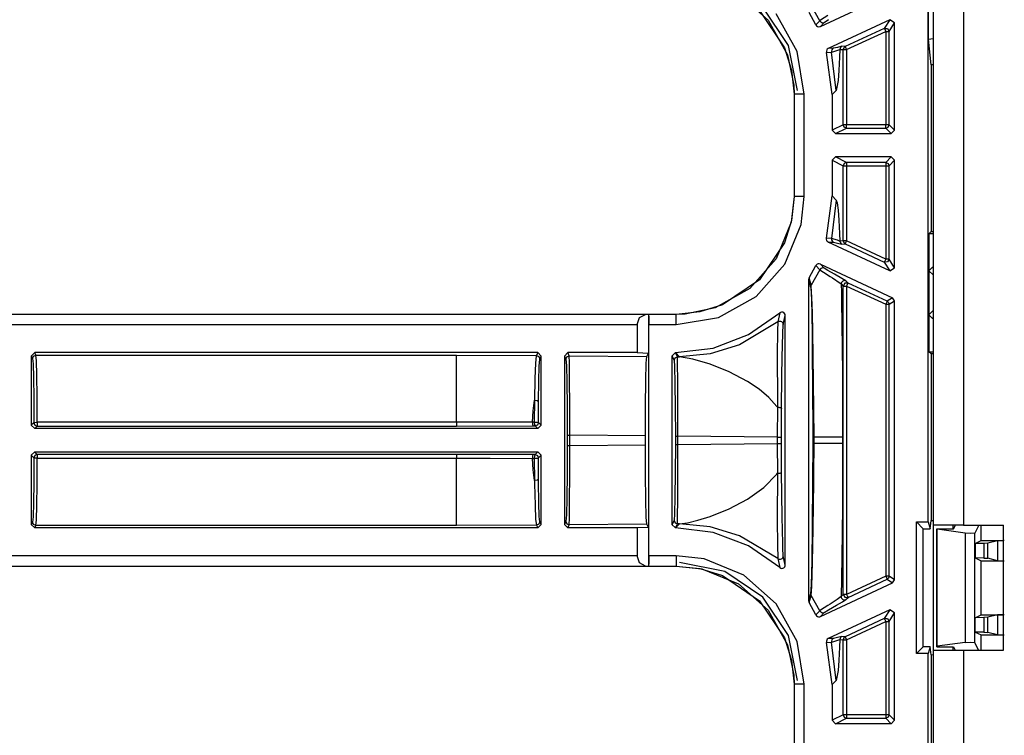
# Model space of a CAD drawing. Extents: x 11 to 64, y 11 to 125.
# Drawn here: x 54 to 57, y 63 to 65 of the extents above; entities that cross this region are included whole.
import ezdxf

# ---------------------------------------------------------------- set-up
doc = ezdxf.new("R2010")
doc.units = 0
doc.header["$MEASUREMENT"] = 0
doc.layers.add('PACKAGE1', color=7, linetype='CONTINUOUS')

msp = doc.modelspace()

# ---------------------------------------------------------------- linework, layer by layer
at = {"layer": 'PACKAGE1', "color": 95, "linetype": 'CONTINUOUS'}
for p, q in [((56.7778, 71.7939), (56.7778, 63.4139)), ((56.2593, 64.8371), (56.1835, 64.9505)), ((56.6878, 64.8541), (56.6878, 63.4139)), ((56.2861, 64.7033), (56.2593, 64.8371)), ((56.7142, 63.4139), (56.6878, 63.4139)), ((56.6878, 63.4139), (56.6878, 63.0439)), ((56.7778, 63.4139), (56.7142, 63.4139)), ((56.7478, 63.4032), (56.7478, 63.4139)), ((56.7778, 63.4139), (56.897, 63.4139)), ((56.897, 63.0439), (56.897, 63.4139)), ((56.0701, 63.2764), (55.9363, 63.3031)), ((56.1835, 63.2005), (56.0701, 63.2764)), ((56.2593, 63.0871), (56.1835, 63.2005)), ((56.2861, 62.9533), (56.2593, 63.0871)), ((56.6878, 63.0439), (56.6878, 61.6027)), ((56.6878, 63.0439), (56.7142, 63.0439)), ((56.7142, 63.0439), (56.7778, 63.0439)), ((56.7478, 63.0439), (56.7478, 63.0536)), ((56.7778, 63.0439), (56.897, 63.0439)), ((56.7778, 63.0439), (56.7778, 56.4139))]:
    msp.add_line(p, q, dxfattribs=at)
at = {"layer": 'PACKAGE1', "color": 12, "linetype": 'CONTINUOUS'}
for p, q in [((56.6738, 63.4236), (56.6738, 71.7832)), ((56.6743, 64.8554), (56.6743, 65.1014)), ((56.6878, 65.0992), (56.6878, 64.8576)), ((56.1111, 64.99), (56.199, 64.9119)), ((56.3537, 64.8932), (56.5681, 64.9932)), ((56.1732, 64.9402), (56.2475, 64.8302)), ((56.2845, 64.8189), (56.2224, 64.9307)), ((56.3405, 64.8978), (56.3203, 64.9343)), ((56.3523, 64.9099), (56.3264, 64.9554)), ((56.199, 64.9119), (56.2561, 64.809)), ((56.3523, 64.9099), (56.3405, 64.8978)), ((56.3545, 64.9117), (56.3523, 64.9099)), ((56.3523, 64.9099), (56.3547, 64.9069)), ((56.3537, 64.8932), (56.3655, 64.9053)), ((56.3755, 64.9254), (56.3545, 64.9117)), ((56.3547, 64.9069), (56.358, 64.9049)), ((56.358, 64.9049), (56.3618, 64.9044)), ((56.3618, 64.9044), (56.3655, 64.9053)), ((56.3655, 64.9053), (56.3781, 64.9135)), ((56.5596, 64.9131), (56.3772, 64.8281)), ((56.5596, 64.9131), (56.5433, 64.8875)), ((56.5575, 64.8784), (56.5738, 64.9041)), ((56.5738, 64.9041), (56.5596, 64.9131)), ((56.5738, 64.5854), (56.5738, 64.9041)), ((56.3405, 64.8978), (56.3425, 64.8951)), ((56.3425, 64.8951), (56.3452, 64.8932)), ((56.3452, 64.8932), (56.3485, 64.8923)), ((56.3485, 64.8923), (56.3518, 64.8926)), ((56.3518, 64.8926), (56.3537, 64.8932)), ((56.5433, 64.8875), (56.4273, 64.8334)), ((56.4316, 64.8244), (56.5475, 64.8784)), ((56.5433, 64.8875), (56.5446, 64.8848)), ((56.5433, 64.8875), (56.5529, 64.8869)), ((56.5446, 64.8848), (56.5475, 64.8784)), ((56.5475, 64.8784), (56.5475, 64.6017)), ((56.5475, 64.8784), (56.5545, 64.8784)), ((56.5529, 64.8869), (56.5575, 64.8784)), ((56.5545, 64.8784), (56.5575, 64.8784)), ((56.5575, 64.6017), (56.5575, 64.8784)), ((56.6743, 64.8554), (56.6878, 64.8576)), ((56.682, 64.7791), (56.6743, 64.8554)), ((56.6878, 64.8576), (56.6878, 64.7793)), ((56.2475, 64.8302), (56.2683, 64.7639)), ((56.3059, 64.6928), (56.2845, 64.8189)), ((56.3725, 64.8234), (56.3715, 64.8202)), ((56.3715, 64.8202), (56.3716, 64.8169)), ((56.3716, 64.8169), (56.3718, 64.8163)), ((56.3718, 64.8163), (56.3868, 64.817)), ((56.3889, 64.6912), (56.3718, 64.8163)), ((56.3744, 64.8261), (56.3725, 64.8234)), ((56.3772, 64.8281), (56.3744, 64.8261)), ((56.3922, 64.8285), (56.3772, 64.8281)), ((56.3874, 64.8237), (56.3865, 64.8204)), ((56.3865, 64.8204), (56.3868, 64.817)), ((56.3868, 64.817), (56.3878, 64.8171)), ((56.401, 64.7033), (56.3868, 64.817)), ((56.3894, 64.8265), (56.3874, 64.8237)), ((56.3878, 64.8171), (56.3938, 64.8187)), ((56.3922, 64.8285), (56.3894, 64.8265)), ((56.4046, 64.8313), (56.3922, 64.8285)), ((56.3938, 64.8187), (56.4116, 64.8252)), ((56.4173, 64.8343), (56.4046, 64.8313)), ((56.4116, 64.8252), (56.4106, 64.8024)), ((56.412, 64.828), (56.4116, 64.8252)), ((56.4116, 64.8252), (56.4216, 64.8244)), ((56.4131, 64.8306), (56.412, 64.828)), ((56.415, 64.8327), (56.4131, 64.8306)), ((56.4173, 64.8343), (56.415, 64.8327)), ((56.4273, 64.8334), (56.4173, 64.8343)), ((56.4231, 64.8297), (56.4216, 64.8244)), ((56.4216, 64.6017), (56.4216, 64.8244)), ((56.4216, 64.8244), (56.4246, 64.8244)), ((56.4273, 64.8334), (56.4231, 64.8297)), ((56.4246, 64.8244), (56.4316, 64.8244)), ((56.4273, 64.8334), (56.4286, 64.8307)), ((56.4286, 64.8307), (56.4316, 64.8244)), ((56.4316, 64.8244), (56.4316, 64.6017)), ((56.2561, 64.809), (56.2749, 64.7195)), ((56.4106, 64.8024), (56.4084, 64.763)), ((56.2683, 64.7639), (56.2756, 64.6928)), ((56.4084, 64.763), (56.4061, 64.733)), ((56.6878, 64.7793), (56.682, 64.7791)), ((56.682, 64.7791), (56.682, 64.2847)), ((56.4061, 64.733), (56.401, 64.7033)), ((56.2749, 64.7195), (56.2759, 64.6928)), ((56.401, 64.7033), (56.3889, 64.6912)), ((56.2756, 64.6928), (56.2756, 64.3889)), ((56.2756, 64.6928), (56.2759, 64.6928)), ((56.2849, 64.6928), (56.2759, 64.6928)), ((56.2759, 64.6928), (56.2759, 64.3889)), ((56.3059, 64.6928), (56.2849, 64.6928)), ((56.3059, 64.3889), (56.3059, 64.6928)), ((56.3889, 64.6912), (56.3889, 64.5854)), ((56.4216, 64.6017), (56.3889, 64.5854)), ((56.3889, 64.5854), (56.3989, 64.5754)), ((56.3989, 64.5754), (56.4316, 64.5917)), ((56.4245, 64.5946), (56.4216, 64.6017)), ((56.4246, 64.6017), (56.4216, 64.6017)), ((56.4316, 64.5917), (56.4245, 64.5946)), ((56.4316, 64.6017), (56.4246, 64.6017)), ((56.5475, 64.6017), (56.4316, 64.6017)), ((56.4316, 64.5947), (56.4316, 64.6017)), ((56.4316, 64.5917), (56.4316, 64.5947)), ((56.4316, 64.5917), (56.5475, 64.5917)), ((56.5475, 64.5947), (56.5475, 64.6017)), ((56.5545, 64.6017), (56.5475, 64.6017)), ((56.5475, 64.5917), (56.5475, 64.5947)), ((56.5475, 64.5917), (56.5546, 64.5946)), ((56.5475, 64.5917), (56.5638, 64.5754)), ((56.5575, 64.6017), (56.5545, 64.6017)), ((56.5546, 64.5946), (56.5575, 64.6017)), ((56.5738, 64.5854), (56.5575, 64.6017)), ((56.5638, 64.5754), (56.5738, 64.5854)), ((56.3989, 64.5754), (56.5638, 64.5754)), ((56.3989, 64.5064), (56.3889, 64.4964)), ((56.3889, 64.4964), (56.3889, 64.3905)), ((56.3889, 64.4964), (56.4216, 64.4801)), ((56.5638, 64.5064), (56.3989, 64.5064)), ((56.4316, 64.4901), (56.3989, 64.5064)), ((56.4316, 64.4901), (56.4245, 64.4871)), ((56.4316, 64.4901), (56.4316, 64.4871)), ((56.5475, 64.4901), (56.4316, 64.4901)), ((56.5638, 64.5064), (56.5475, 64.4901)), ((56.5475, 64.4901), (56.5475, 64.4871)), ((56.5475, 64.4901), (56.5546, 64.4871)), ((56.5575, 64.4801), (56.5738, 64.4964)), ((56.5738, 64.4964), (56.5638, 64.5064)), ((56.5738, 64.1777), (56.5738, 64.4964)), ((56.4245, 64.4871), (56.4216, 64.4801)), ((56.4216, 64.4801), (56.4246, 64.4801)), ((56.4216, 64.2574), (56.4216, 64.4801)), ((56.4246, 64.4801), (56.4316, 64.4801)), ((56.4316, 64.4871), (56.4316, 64.4801)), ((56.4316, 64.4801), (56.5475, 64.4801)), ((56.4316, 64.4801), (56.4316, 64.2574)), ((56.5475, 64.4871), (56.5475, 64.4801)), ((56.5475, 64.4801), (56.5475, 64.2033)), ((56.5475, 64.4801), (56.5545, 64.4801)), ((56.5545, 64.4801), (56.5575, 64.4801)), ((56.5546, 64.4871), (56.5575, 64.4801)), ((56.5575, 64.2033), (56.5575, 64.4801)), ((56.2759, 64.3889), (56.2674, 64.3123)), ((56.2756, 64.3889), (56.2683, 64.3179)), ((56.2759, 64.3889), (56.2756, 64.3889)), ((56.2849, 64.3889), (56.2759, 64.3889)), ((56.3059, 64.3889), (56.2849, 64.3889)), ((56.2967, 64.3057), (56.3059, 64.3889)), ((56.3718, 64.2655), (56.3889, 64.3905)), ((56.401, 64.3784), (56.3868, 64.2648)), ((56.3889, 64.3905), (56.401, 64.3784)), ((56.401, 64.3784), (56.4036, 64.3697)), ((56.4036, 64.3697), (56.4061, 64.3487)), ((56.4061, 64.3487), (56.4084, 64.3188)), ((56.2683, 64.3179), (56.2475, 64.2516)), ((56.4084, 64.3188), (56.4106, 64.2793)), ((56.2674, 64.3123), (56.2229, 64.2036)), ((56.2484, 64.1878), (56.2967, 64.3057)), ((56.3718, 64.2655), (56.3714, 64.2621)), ((56.3714, 64.2621), (56.3722, 64.2589)), ((56.3868, 64.2648), (56.3718, 64.2655)), ((56.3722, 64.2589), (56.374, 64.256)), ((56.3868, 64.2648), (56.3865, 64.2614)), ((56.3865, 64.2614), (56.3874, 64.2581)), ((56.4044, 64.2592), (56.3868, 64.2648)), ((56.3874, 64.2581), (56.3894, 64.2553)), ((56.4107, 64.2568), (56.4044, 64.2592)), ((56.4106, 64.2793), (56.4116, 64.2566)), ((56.4116, 64.2566), (56.4107, 64.2568)), ((56.4216, 64.2574), (56.4116, 64.2566)), ((56.4116, 64.2566), (56.412, 64.2538)), ((56.4246, 64.2574), (56.4216, 64.2574)), ((56.4216, 64.2574), (56.4231, 64.252)), ((56.4316, 64.2574), (56.4246, 64.2574)), ((56.4316, 64.2574), (56.4286, 64.2511)), ((56.5475, 64.2033), (56.4316, 64.2574)), ((56.6757, 64.2784), (56.682, 64.2847)), ((56.6878, 64.2784), (56.6757, 64.2784)), ((56.6757, 64.2784), (56.6757, 64.1684)), ((56.682, 64.2847), (56.6878, 64.2848)), ((56.2475, 64.2516), (56.1732, 64.1416)), ((56.374, 64.256), (56.3767, 64.254)), ((56.3767, 64.254), (56.3772, 64.2537)), ((56.5596, 64.1687), (56.3772, 64.2537)), ((56.3772, 64.2537), (56.3922, 64.2533)), ((56.3894, 64.2553), (56.3922, 64.2533)), ((56.3922, 64.2533), (56.4046, 64.2505)), ((56.4046, 64.2505), (56.4173, 64.2475)), ((56.412, 64.2538), (56.4131, 64.2512)), ((56.4131, 64.2512), (56.415, 64.249)), ((56.415, 64.249), (56.4173, 64.2475)), ((56.4173, 64.2475), (56.4273, 64.2483)), ((56.4231, 64.252), (56.4273, 64.2483)), ((56.4286, 64.2511), (56.4273, 64.2483)), ((56.4273, 64.2483), (56.5433, 64.1943)), ((56.2229, 64.2036), (56.1449, 64.1158)), ((56.5475, 64.2033), (56.5446, 64.197)), ((56.5545, 64.2033), (56.5475, 64.2033)), ((56.5575, 64.2033), (56.5529, 64.1949)), ((56.5575, 64.2033), (56.5545, 64.2033)), ((56.5738, 64.1777), (56.5575, 64.2033)), ((56.1636, 64.0924), (56.2484, 64.1878)), ((56.3203, 64.1475), (56.3405, 64.1839)), ((56.3523, 64.1719), (56.3264, 64.1263)), ((56.3415, 64.1856), (56.3405, 64.1839)), ((56.3405, 64.1839), (56.3523, 64.1719)), ((56.344, 64.1879), (56.3415, 64.1856)), ((56.3471, 64.1892), (56.344, 64.1879)), ((56.3504, 64.1894), (56.3471, 64.1892)), ((56.3537, 64.1885), (56.3504, 64.1894)), ((56.3547, 64.1749), (56.3523, 64.1719)), ((56.3523, 64.1719), (56.3629, 64.1644)), ((56.3655, 64.1765), (56.3537, 64.1885)), ((56.3537, 64.1885), (56.5681, 64.0886)), ((56.358, 64.1768), (56.3547, 64.1749)), ((56.3618, 64.1774), (56.358, 64.1768)), ((56.3655, 64.1765), (56.3618, 64.1774)), ((56.3762, 64.1694), (56.3655, 64.1765)), ((56.3961, 64.1581), (56.3762, 64.1694)), ((56.5446, 64.197), (56.5433, 64.1943)), ((56.5529, 64.1949), (56.5433, 64.1943)), ((56.5433, 64.1943), (56.5596, 64.1687)), ((56.5596, 64.1687), (56.5738, 64.1777)), ((56.6857, 64.1784), (56.6757, 64.1684)), ((56.6878, 64.1763), (56.6857, 64.1784)), ((56.6878, 64.1784), (56.6857, 64.1784)), ((56.1732, 64.1416), (56.0632, 64.0672)), ((56.3191, 64.1443), (56.3188, 64.1422)), ((56.3188, 64.1422), (56.3188, 63.1896)), ((56.3188, 64.1422), (56.3248, 64.1209)), ((56.3203, 64.1475), (56.3191, 64.1443)), ((56.3264, 64.1263), (56.3203, 64.1475)), ((56.3629, 64.1644), (56.3826, 64.1519)), ((56.3826, 64.1519), (56.3896, 64.1475)), ((56.3896, 64.1475), (56.4126, 64.1321)), ((56.4175, 64.1462), (56.3961, 64.1581)), ((56.4297, 64.1385), (56.4175, 64.1462)), ((56.6757, 64.1684), (56.6878, 64.1563)), ((56.6757, 64.1684), (56.6757, 64.0384)), ((56.1449, 64.1158), (56.0419, 64.0586)), ((56.3248, 64.1209), (56.3252, 64.1237)), ((56.3248, 64.1209), (56.3253, 64.1179)), ((56.3252, 64.1237), (56.3264, 64.1263)), ((56.3253, 64.1179), (56.327, 64.0839)), ((56.3266, 64.1255), (56.3264, 64.1263)), ((56.3269, 64.1233), (56.3266, 64.1255)), ((56.3288, 64.089), (56.3269, 64.1233)), ((56.4126, 64.1321), (56.4155, 64.1294)), ((56.4158, 64.1319), (56.4155, 64.1294)), ((56.4155, 64.1294), (56.4216, 64.1232)), ((56.4155, 64.1294), (56.416, 64.1038)), ((56.4167, 64.1342), (56.4158, 64.1319)), ((56.4182, 64.1362), (56.4167, 64.1342)), ((56.4201, 64.1378), (56.4182, 64.1362)), ((56.4224, 64.1389), (56.4201, 64.1378)), ((56.4262, 64.1316), (56.4216, 64.1232)), ((56.4216, 64.1232), (56.4246, 64.1232)), ((56.4216, 63.2086), (56.4216, 64.1232)), ((56.4248, 64.1394), (56.4224, 64.1389)), ((56.4246, 64.1232), (56.4316, 64.1232)), ((56.4273, 64.1392), (56.4248, 64.1394)), ((56.4358, 64.1322), (56.4262, 64.1316)), ((56.4297, 64.1385), (56.4273, 64.1392)), ((56.4358, 64.1322), (56.4297, 64.1385)), ((56.4345, 64.1295), (56.4316, 64.1232)), ((56.4316, 64.1232), (56.5475, 64.0691)), ((56.4316, 64.1232), (56.4316, 63.2086)), ((56.4358, 64.1322), (56.4345, 64.1295)), ((56.5517, 64.0782), (56.4358, 64.1322)), ((56.0518, 64.0303), (56.1636, 64.0924)), ((56.327, 64.0839), (56.3281, 64.0393)), ((56.3302, 64.0439), (56.3288, 64.089)), ((56.416, 64.1038), (56.4165, 64.0772)), ((56.5681, 64.0886), (56.5517, 64.0782)), ((56.5738, 64.0795), (56.5681, 64.0886)), ((56.0419, 64.0586), (55.9525, 64.0398)), ((56.0632, 64.0672), (55.9968, 64.0464)), ((56.4165, 64.0772), (56.4176, 64.0105)), ((56.5505, 64.0755), (56.5475, 64.0691)), ((56.5475, 64.0691), (56.5475, 63.2627)), ((56.5475, 64.0691), (56.5545, 64.0691)), ((56.5517, 64.0782), (56.5505, 64.0755)), ((56.5517, 64.0782), (56.556, 64.0745)), ((56.5545, 64.0691), (56.5575, 64.0691)), ((56.556, 64.0745), (56.5575, 64.0691)), ((56.5575, 64.0691), (56.5738, 64.0795)), ((56.5575, 63.2627), (56.5575, 64.0691)), ((56.5738, 63.2523), (56.5738, 64.0795)), ((55.9258, 64.0391), (50.6298, 64.0391)), ((55.8353, 64.0388), (50.6298, 64.0388)), ((55.8106, 64.0088), (55.8178, 64.0298)), ((55.8178, 64.0298), (55.8353, 64.0388)), ((55.8441, 64.039), (55.8353, 64.0388)), ((55.8441, 64.039), (55.8441, 63.9244)), ((55.8443, 64.0388), (55.8441, 64.039)), ((55.8443, 64.0388), (55.8447, 64.0298)), ((55.9258, 64.0388), (55.8443, 64.0388)), ((55.8447, 64.0298), (55.8448, 64.0088)), ((55.9968, 64.0464), (55.9258, 64.0391)), ((55.9525, 64.0398), (55.9258, 64.0388)), ((55.9258, 64.0391), (55.9258, 64.0388)), ((55.9258, 64.0298), (55.9258, 64.0388)), ((55.9258, 64.0088), (56.0518, 64.0303)), ((55.9258, 64.0088), (55.9258, 64.0298)), ((56.1408, 63.9794), (56.2332, 64.0434)), ((56.2332, 64.0434), (56.2277, 64.0167)), ((56.2355, 64.0449), (56.2332, 64.0434)), ((56.2387, 64.0458), (56.2355, 64.0449)), ((56.242, 64.0457), (56.2387, 64.0458)), ((56.2451, 64.0444), (56.242, 64.0457)), ((56.2439, 64.009), (56.2498, 64.0359)), ((56.2476, 64.0422), (56.2451, 64.0444)), ((56.2493, 64.0392), (56.2476, 64.0422)), ((56.2498, 64.0359), (56.2493, 64.0392)), ((56.2498, 63.2959), (56.2498, 64.0359)), ((56.3281, 64.0393), (56.3291, 63.9825)), ((56.3314, 63.9865), (56.3302, 64.0439)), ((56.6878, 64.0505), (56.6757, 64.0384)), ((56.6757, 64.0384), (56.6757, 63.9284)), ((56.6757, 64.0384), (56.6857, 64.0284)), ((56.6857, 64.0284), (56.6878, 64.0305)), ((56.6857, 64.0284), (56.6878, 64.0284)), ((50.6298, 64.0088), (55.8106, 64.0088)), ((55.8106, 64.0088), (55.8106, 63.9258)), ((55.8448, 64.0088), (55.9258, 64.0088)), ((55.8448, 63.323), (55.8448, 64.0088)), ((56.2276, 64.0167), (56.114, 63.9492)), ((56.2276, 64.0167), (56.2264, 63.9901)), ((56.2276, 64.0167), (56.2301, 64.0182)), ((56.2301, 64.0182), (56.2328, 64.0189)), ((56.2328, 64.0189), (56.2356, 64.0188)), ((56.2356, 64.0188), (56.2382, 64.0179)), ((56.2382, 64.0179), (56.2406, 64.0164)), ((56.2406, 64.0164), (56.2424, 64.0143)), ((56.2423, 63.9828), (56.2439, 64.009)), ((56.2424, 64.0143), (56.2435, 64.0117)), ((56.2435, 64.0117), (56.2439, 64.009)), ((56.4176, 64.0105), (56.4184, 63.9393)), ((56.0358, 63.9394), (56.1408, 63.9794)), ((56.2264, 63.9901), (56.2256, 63.919)), ((56.2406, 63.9128), (56.2423, 63.9828)), ((56.3291, 63.9825), (56.3299, 63.9134)), ((56.3326, 63.9166), (56.3314, 63.9865)), ((55.9242, 63.9258), (56.0358, 63.9394)), ((56.114, 63.9492), (56.0269, 63.9227)), ((56.4184, 63.9393), (56.4189, 63.8636)), ((54.0242, 63.9258), (54.0142, 63.9158)), ((54.0142, 63.9158), (54.0142, 63.7104)), ((54.0142, 63.9158), (54.0179, 63.9086)), ((54.0179, 63.9086), (54.0208, 63.9156)), ((54.0179, 63.9086), (54.0192, 63.8926)), ((54.0208, 63.9156), (54.0279, 63.9185)), ((55.5159, 63.9258), (54.0242, 63.9258)), ((54.0279, 63.9185), (54.0242, 63.9258)), ((54.0292, 63.9018), (54.0279, 63.9185)), ((54.0279, 63.9185), (55.2751, 63.9185)), ((55.2751, 63.9185), (55.5118, 63.9176)), ((55.2751, 63.8903), (55.2751, 63.9185)), ((55.5113, 63.9165), (55.5093, 63.8948)), ((55.5118, 63.9176), (55.5113, 63.9165)), ((55.5159, 63.9258), (55.5118, 63.9176)), ((55.5118, 63.9176), (55.5188, 63.9147)), ((55.5258, 63.9158), (55.5159, 63.9258)), ((55.5188, 63.9147), (55.5218, 63.9077)), ((55.5202, 63.8858), (55.5215, 63.9066)), ((55.5215, 63.9066), (55.5218, 63.9077)), ((55.5218, 63.9077), (55.5258, 63.9158)), ((55.5258, 63.7104), (55.5258, 63.9158)), ((55.6048, 63.9258), (55.5948, 63.9158)), ((55.5948, 63.9158), (55.5948, 63.416)), ((55.5948, 63.9158), (55.5994, 63.9068)), ((55.5994, 63.9068), (55.6023, 63.9138)), ((55.5994, 63.9068), (55.6009, 63.8873)), ((55.6023, 63.9138), (55.6094, 63.9168)), ((55.8106, 63.9258), (55.6048, 63.9258)), ((55.6094, 63.9168), (55.6048, 63.9258)), ((55.6099, 63.8965), (55.6094, 63.9168)), ((55.6094, 63.9168), (55.8392, 63.9146)), ((55.8106, 63.9258), (55.8441, 63.9244)), ((55.8377, 63.8943), (55.8392, 63.9146)), ((55.8392, 63.9146), (55.8441, 63.9244)), ((55.9238, 63.9258), (55.9138, 63.9158)), ((55.9138, 63.9158), (55.9199, 63.9038)), ((55.9138, 63.9158), (55.9138, 63.416)), ((55.9199, 63.9038), (55.9228, 63.9108)), ((55.9228, 63.9108), (55.9299, 63.9138)), ((55.9242, 63.9258), (55.9238, 63.9258)), ((55.9299, 63.9138), (55.9238, 63.9258)), ((55.9363, 63.9137), (55.9242, 63.9258)), ((55.9304, 63.8935), (55.9299, 63.9138)), ((55.9299, 63.9138), (55.9363, 63.9137)), ((56.0269, 63.9227), (55.9363, 63.9137)), ((55.9756, 63.9069), (55.9363, 63.9137)), ((56.0272, 63.8917), (55.9756, 63.9069)), ((56.2256, 63.919), (56.2262, 63.786)), ((56.2398, 63.856), (56.2406, 63.9128)), ((56.3299, 63.9134), (56.3305, 63.8372)), ((56.3337, 63.8395), (56.3326, 63.9166)), ((56.682, 63.9221), (56.6757, 63.9284)), ((56.6757, 63.9284), (56.6878, 63.9284)), ((56.6878, 63.922), (56.682, 63.9221)), ((56.682, 63.9221), (56.682, 63.4277)), ((54.0192, 63.8926), (54.0203, 63.8518)), ((54.0303, 63.8593), (54.0292, 63.9018)), ((55.2751, 63.819), (55.2751, 63.8903)), ((55.5093, 63.8948), (55.5074, 63.8496)), ((55.5191, 63.8424), (55.5202, 63.8858)), ((55.6009, 63.8873), (55.6022, 63.8379)), ((55.6104, 63.8448), (55.6099, 63.8965)), ((55.8364, 63.8427), (55.8377, 63.8943)), ((55.9199, 63.9038), (55.9214, 63.8843)), ((55.9214, 63.8843), (55.9227, 63.8349)), ((55.9309, 63.8419), (55.9304, 63.8935)), ((56.0832, 63.8692), (56.0272, 63.8917)), ((54.0203, 63.8518), (54.0212, 63.7912)), ((54.0312, 63.7959), (54.0303, 63.8593)), ((55.5074, 63.8496), (55.506, 63.785)), ((56.1378, 63.8403), (56.0832, 63.8692)), ((56.2388, 63.7601), (56.2398, 63.856)), ((56.4189, 63.8636), (56.4191, 63.8004)), ((55.2751, 63.7193), (55.2751, 63.819)), ((55.5183, 63.7807), (55.5191, 63.8424)), ((55.6022, 63.8379), (55.603, 63.7657)), ((55.6106, 63.7695), (55.6104, 63.8448)), ((55.8355, 63.7674), (55.8364, 63.8427)), ((55.9227, 63.8349), (55.9235, 63.7627)), ((55.9311, 63.7665), (55.9309, 63.8419)), ((56.1718, 63.8173), (56.1378, 63.8403)), ((56.3305, 63.8372), (56.331, 63.6753)), ((56.3349, 63.6753), (56.3337, 63.8395)), ((54.0212, 63.7912), (54.0216, 63.7178)), ((54.0316, 63.7193), (54.0312, 63.7959)), ((56.2007, 63.7926), (56.1718, 63.8173)), ((56.2248, 63.766), (56.2007, 63.7926)), ((56.4191, 63.8004), (56.4192, 63.7411)), ((55.5024, 63.7532), (55.506, 63.785)), ((55.506, 63.785), (55.5054, 63.7199)), ((55.506, 63.785), (55.5144, 63.7842)), ((55.5144, 63.7842), (55.5183, 63.7807)), ((55.5179, 63.7183), (55.5183, 63.7807)), ((55.603, 63.7657), (55.6033, 63.6813)), ((55.6107, 63.6813), (55.6106, 63.7695)), ((55.8352, 63.6792), (55.8355, 63.7674)), ((55.9235, 63.7627), (55.9238, 63.6783)), ((55.9312, 63.6783), (55.9311, 63.7665)), ((56.2264, 63.7639), (56.2248, 63.766)), ((56.2264, 63.7639), (56.2259, 63.6756)), ((56.2262, 63.786), (56.2264, 63.7691)), ((56.2264, 63.7691), (56.2264, 63.7639)), ((56.2264, 63.7639), (56.2287, 63.764)), ((56.2287, 63.764), (56.2309, 63.7639)), ((56.2309, 63.7639), (56.233, 63.7636)), ((56.233, 63.7636), (56.2349, 63.7631)), ((56.2349, 63.7631), (56.2365, 63.7625)), ((56.2365, 63.7625), (56.2377, 63.7618)), ((56.2377, 63.7618), (56.2385, 63.761)), ((56.2385, 63.761), (56.2388, 63.7601)), ((56.2385, 63.6756), (56.2388, 63.7601)), ((55.5001, 63.7199), (55.5024, 63.7532)), ((56.4192, 63.7411), (56.4192, 63.6753)), ((54.0216, 63.7178), (54.0142, 63.7104)), ((54.0142, 63.7104), (54.0242, 63.7004)), ((54.0216, 63.7178), (54.0246, 63.7188)), ((54.0216, 63.7178), (54.0245, 63.7107)), ((54.0242, 63.7004), (54.0316, 63.7078)), ((54.0245, 63.7107), (54.0316, 63.7078)), ((54.0246, 63.7188), (54.0316, 63.7193)), ((55.2751, 63.7193), (54.0316, 63.7193)), ((54.0316, 63.7193), (54.0316, 63.7113)), ((54.0316, 63.7113), (54.0316, 63.7078)), ((54.0316, 63.7078), (55.2751, 63.7078)), ((55.4021, 63.7195), (55.2751, 63.7193)), ((55.2751, 63.7193), (55.2751, 63.7113)), ((55.2751, 63.7113), (55.2751, 63.7078)), ((55.2751, 63.7078), (55.5026, 63.7083)), ((55.4807, 63.7198), (55.4021, 63.7195)), ((55.5001, 63.7199), (55.4807, 63.7198)), ((55.5001, 63.7199), (55.5007, 63.7119)), ((55.5054, 63.7199), (55.5001, 63.7199)), ((55.5007, 63.7119), (55.5026, 63.7083)), ((55.5026, 63.7083), (55.5079, 63.7083)), ((55.5054, 63.7199), (55.514, 63.7196)), ((55.5054, 63.7199), (55.506, 63.7119)), ((55.506, 63.7119), (55.5079, 63.7083)), ((55.515, 63.7112), (55.5079, 63.7083)), ((55.5079, 63.7083), (55.5158, 63.7004)), ((55.514, 63.7196), (55.5179, 63.7183)), ((55.5179, 63.7183), (55.515, 63.7112)), ((55.5158, 63.7004), (55.5258, 63.7104)), ((55.5258, 63.7104), (55.5179, 63.7183)), ((55.5158, 63.7004), (54.0242, 63.7004)), ((55.6033, 63.6813), (55.6054, 63.6813)), ((55.6033, 63.6813), (55.6033, 63.6504)), ((55.6054, 63.6813), (55.6107, 63.6813)), ((55.6107, 63.6504), (55.6107, 63.6813)), ((55.8352, 63.6792), (55.6107, 63.6813)), ((55.8352, 63.6525), (55.8352, 63.6792)), ((55.9238, 63.6783), (55.9259, 63.6783)), ((55.9238, 63.6783), (55.9238, 63.6534)), ((55.9259, 63.6783), (55.9312, 63.6783)), ((55.9312, 63.6534), (55.9312, 63.6783)), ((56.2259, 63.6756), (55.9312, 63.6783)), ((56.2259, 63.6756), (56.2259, 63.6562)), ((56.2259, 63.6756), (56.2345, 63.6756)), ((56.2345, 63.6756), (56.2385, 63.6756)), ((56.2385, 63.6562), (56.2385, 63.6756)), ((56.331, 63.6753), (56.331, 63.6565)), ((56.331, 63.6753), (56.3313, 63.6753)), ((56.3313, 63.6753), (56.3321, 63.6753)), ((56.3321, 63.6753), (56.3333, 63.6753)), ((56.3333, 63.6753), (56.3349, 63.6753)), ((56.3349, 63.6565), (56.3349, 63.6753)), ((56.3726, 63.6753), (56.3349, 63.6753)), ((56.4061, 63.6753), (56.3726, 63.6753)), ((56.4192, 63.6753), (56.4061, 63.6753)), ((56.4192, 63.6753), (56.4192, 63.6565)), ((55.6033, 63.6504), (55.603, 63.566)), ((55.6033, 63.6504), (55.6054, 63.6504)), ((55.6054, 63.6504), (55.6107, 63.6504)), ((55.6106, 63.5623), (55.6107, 63.6504)), ((55.6107, 63.6504), (55.8352, 63.6525)), ((55.8355, 63.5644), (55.8352, 63.6525)), ((55.9238, 63.6534), (55.9235, 63.569)), ((55.9238, 63.6534), (55.9259, 63.6534)), ((55.9259, 63.6534), (55.9312, 63.6534)), ((55.9311, 63.5653), (55.9312, 63.6534)), ((55.9312, 63.6534), (56.2259, 63.6562)), ((56.2259, 63.6562), (56.2264, 63.5679)), ((56.2259, 63.6562), (56.2345, 63.6562)), ((56.2345, 63.6562), (56.2385, 63.6562)), ((56.2388, 63.5716), (56.2385, 63.6562)), ((56.331, 63.6565), (56.3308, 63.5453)), ((56.331, 63.6565), (56.3313, 63.6565)), ((56.3313, 63.6565), (56.3321, 63.6565)), ((56.3321, 63.6565), (56.3333, 63.6565)), ((56.3333, 63.6565), (56.3349, 63.6565)), ((56.3345, 63.5683), (56.3349, 63.6565)), ((56.3726, 63.6565), (56.3349, 63.6565)), ((56.4061, 63.6565), (56.3726, 63.6565)), ((56.4192, 63.6565), (56.4061, 63.6565)), ((56.4192, 63.6565), (56.4192, 63.5907)), ((54.0242, 63.6314), (54.0142, 63.6214)), ((54.0142, 63.6214), (54.0142, 63.416)), ((54.0142, 63.6214), (54.0216, 63.614)), ((54.0245, 63.6211), (54.0216, 63.614)), ((54.0242, 63.6314), (55.5158, 63.6314)), ((54.0316, 63.624), (54.0242, 63.6314)), ((54.0316, 63.624), (54.0245, 63.6211)), ((55.2751, 63.624), (54.0316, 63.624)), ((54.0316, 63.624), (54.0316, 63.6205)), ((54.0316, 63.6205), (54.0316, 63.6125)), ((55.2751, 63.624), (55.2751, 63.6205)), ((55.5026, 63.6235), (55.2751, 63.624)), ((55.2751, 63.6205), (55.2751, 63.6125)), ((55.5007, 63.6199), (55.5001, 63.6119)), ((55.5026, 63.6235), (55.5007, 63.6199)), ((55.5079, 63.6235), (55.5026, 63.6235)), ((55.506, 63.6199), (55.5054, 63.6119)), ((55.5079, 63.6235), (55.506, 63.6199)), ((55.5158, 63.6314), (55.5079, 63.6235)), ((55.5079, 63.6235), (55.515, 63.6205)), ((55.515, 63.6205), (55.5179, 63.6135)), ((55.5258, 63.6214), (55.5158, 63.6314)), ((55.5179, 63.6135), (55.5258, 63.6214)), ((55.5258, 63.416), (55.5258, 63.6214)), ((54.0216, 63.614), (54.0212, 63.5406)), ((54.0246, 63.6129), (54.0216, 63.614)), ((54.0316, 63.6125), (54.0246, 63.6129)), ((54.0312, 63.5358), (54.0316, 63.6125)), ((54.0316, 63.6125), (55.2751, 63.6125)), ((55.2751, 63.5128), (55.2751, 63.6125)), ((55.2751, 63.6125), (55.2951, 63.6125)), ((55.2951, 63.6125), (55.375, 63.6124)), ((55.375, 63.6124), (55.5001, 63.6119)), ((55.5024, 63.5786), (55.5001, 63.6119)), ((55.5001, 63.6119), (55.5054, 63.6119)), ((55.514, 63.6122), (55.5054, 63.6119)), ((55.5054, 63.6119), (55.506, 63.5467)), ((55.5179, 63.6135), (55.514, 63.6122)), ((55.5183, 63.5511), (55.5179, 63.6135)), ((56.4192, 63.5907), (56.4191, 63.5314)), ((55.506, 63.5467), (55.5024, 63.5786)), ((55.603, 63.566), (55.6022, 63.4939)), ((55.6104, 63.4869), (55.6106, 63.5623)), ((55.8364, 63.489), (55.8355, 63.5644)), ((55.9235, 63.569), (55.9227, 63.4969)), ((55.9309, 63.4899), (55.9311, 63.5653)), ((56.1862, 63.526), (56.2248, 63.5658)), ((56.2248, 63.5658), (56.2264, 63.5679)), ((56.2264, 63.5679), (56.2255, 63.433)), ((56.2264, 63.5679), (56.2287, 63.5678)), ((56.2287, 63.5678), (56.2309, 63.5679)), ((56.2309, 63.5679), (56.233, 63.5682)), ((56.233, 63.5682), (56.2349, 63.5686)), ((56.2349, 63.5686), (56.2365, 63.5692)), ((56.2365, 63.5692), (56.2377, 63.57)), ((56.2377, 63.57), (56.2385, 63.5708)), ((56.2385, 63.5708), (56.2388, 63.5716)), ((56.2403, 63.4389), (56.2388, 63.5716)), ((56.3343, 63.5437), (56.3345, 63.5683)), ((54.0212, 63.5406), (54.0203, 63.4799)), ((54.0303, 63.4725), (54.0312, 63.5358)), ((55.5144, 63.5476), (55.506, 63.5467)), ((55.506, 63.5467), (55.5062, 63.5363)), ((55.5062, 63.5363), (55.5077, 63.4731)), ((55.5183, 63.5511), (55.5144, 63.5476)), ((55.5184, 63.5412), (55.5183, 63.5511)), ((55.5192, 63.4806), (55.5184, 63.5412)), ((56.3308, 63.5453), (56.3298, 63.4079)), ((56.3325, 63.4045), (56.3343, 63.5437)), ((56.4191, 63.5314), (56.4189, 63.4682)), ((55.2751, 63.4414), (55.2751, 63.5128)), ((56.1378, 63.4914), (56.1862, 63.526)), ((54.0203, 63.4799), (54.0192, 63.4392)), ((54.0292, 63.4299), (54.0303, 63.4725)), ((55.5077, 63.4731), (55.5096, 63.4307)), ((55.5204, 63.44), (55.5192, 63.4806)), ((55.6022, 63.4939), (55.6009, 63.4445)), ((55.6099, 63.4353), (55.6104, 63.4869)), ((55.8377, 63.4374), (55.8364, 63.489)), ((55.9227, 63.4969), (55.9214, 63.4475)), ((55.9304, 63.4383), (55.9309, 63.4899)), ((56.0832, 63.4626), (56.1378, 63.4914)), ((56.4189, 63.4682), (56.4184, 63.3925)), ((54.0192, 63.4392), (54.0179, 63.4232)), ((55.2751, 63.4132), (55.2751, 63.4414)), ((55.5218, 63.4241), (55.5204, 63.44)), ((55.6009, 63.4445), (55.5994, 63.425)), ((55.9214, 63.4475), (55.9199, 63.428)), ((55.9901, 63.4286), (56.0272, 63.4401)), ((56.0272, 63.4401), (56.0832, 63.4626)), ((54.0179, 63.4232), (54.0142, 63.416)), ((54.0142, 63.416), (54.0242, 63.406)), ((54.0208, 63.4162), (54.0179, 63.4232)), ((54.0279, 63.4132), (54.0208, 63.4162)), ((54.0242, 63.406), (54.0279, 63.4132)), ((54.0279, 63.4132), (54.0292, 63.4299)), ((55.2751, 63.4132), (54.0279, 63.4132)), ((55.5118, 63.4141), (55.2751, 63.4132)), ((55.5096, 63.4307), (55.5118, 63.4141)), ((55.5188, 63.4171), (55.5118, 63.4141)), ((55.5118, 63.4141), (55.5159, 63.406)), ((55.5159, 63.406), (55.5258, 63.416)), ((55.5218, 63.4241), (55.5188, 63.4171)), ((55.5258, 63.416), (55.5218, 63.4241)), ((55.5994, 63.425), (55.5948, 63.416)), ((55.5948, 63.416), (55.6048, 63.406)), ((55.5994, 63.425), (55.6023, 63.4179)), ((55.6023, 63.4179), (55.6094, 63.415)), ((55.6048, 63.406), (55.6094, 63.415)), ((55.6094, 63.415), (55.6099, 63.4353)), ((55.8392, 63.4172), (55.6094, 63.415)), ((55.8392, 63.4172), (55.8377, 63.4374)), ((55.8441, 63.4074), (55.8392, 63.4172)), ((55.9199, 63.428), (55.9138, 63.416)), ((55.9138, 63.416), (55.9238, 63.406)), ((55.9199, 63.428), (55.9228, 63.4209)), ((55.9228, 63.4209), (55.9299, 63.418)), ((55.9238, 63.406), (55.9299, 63.418)), ((55.9242, 63.406), (55.9363, 63.4181)), ((55.9299, 63.418), (55.9304, 63.4383)), ((55.9363, 63.4181), (55.9299, 63.418)), ((55.9363, 63.4181), (55.9598, 63.4214)), ((56.0269, 63.409), (55.9363, 63.4181)), ((55.9598, 63.4214), (55.9901, 63.4286)), ((56.2255, 63.433), (56.2262, 63.3521)), ((56.242, 63.3593), (56.2403, 63.4389)), ((56.6384, 63.4236), (56.6588, 63.4032)), ((56.6384, 63.4236), (56.6738, 63.4236)), ((56.6384, 63.0332), (56.6384, 63.4236)), ((56.6738, 63.4236), (56.6789, 63.4032)), ((56.6789, 63.4032), (56.682, 63.4277)), ((56.682, 63.4277), (56.6878, 63.4283)), ((56.7488, 63.4032), (56.7542, 63.4139)), ((56.8232, 63.4139), (56.8116, 63.3906)), ((56.8305, 63.3684), (56.8305, 63.4139)), ((55.5159, 63.406), (54.0242, 63.406)), ((55.8106, 63.406), (55.6048, 63.406)), ((55.8441, 63.4074), (55.8106, 63.406)), ((55.8106, 63.406), (55.8106, 63.323)), ((55.8441, 63.4074), (55.8441, 63.2928)), ((55.9242, 63.406), (55.9238, 63.406)), ((56.0358, 63.3924), (55.9242, 63.406)), ((56.114, 63.3825), (56.0269, 63.409)), ((56.1408, 63.3524), (56.0358, 63.3924)), ((56.2276, 63.315), (56.114, 63.3825)), ((56.3298, 63.4079), (56.3284, 63.3077)), ((56.3306, 63.3032), (56.3325, 63.4045)), ((56.4184, 63.3925), (56.4176, 63.3213)), ((56.6588, 63.4032), (56.6789, 63.4032)), ((56.6588, 63.0536), (56.6588, 63.4032)), ((56.6988, 63.0536), (56.6988, 63.4032)), ((56.7002, 63.4018), (56.6988, 63.4032)), ((56.6988, 63.4032), (56.7488, 63.4032)), ((56.7002, 63.055), (56.7002, 63.4018)), ((56.7832, 63.3901), (56.7002, 63.4018)), ((56.7998, 63.3896), (56.7832, 63.3901)), ((56.7832, 63.3901), (56.7832, 63.0666)), ((56.8116, 63.3906), (56.7998, 63.3896)), ((56.8116, 63.0662), (56.8116, 63.3906)), ((56.2332, 63.2884), (56.1408, 63.3524)), ((56.2262, 63.3521), (56.2272, 63.3191)), ((56.2424, 63.3458), (56.242, 63.3593)), ((56.813, 63.3597), (56.8305, 63.3684)), ((56.8382, 63.3602), (56.813, 63.3597)), ((56.813, 63.3597), (56.813, 63.3171)), ((56.8305, 63.3684), (56.897, 63.3684)), ((56.8501, 63.3608), (56.8382, 63.3602)), ((56.8382, 63.3602), (56.8382, 63.3165)), ((56.8792, 63.3681), (56.8501, 63.3608)), ((56.8501, 63.316), (56.8501, 63.3608)), ((56.8991, 63.3684), (56.8792, 63.3681)), ((56.8792, 63.3681), (56.8792, 63.3087)), ((55.8106, 63.323), (50.399, 63.323)), ((55.8178, 63.302), (55.8106, 63.323)), ((55.8448, 63.323), (55.8447, 63.302)), ((55.9258, 63.323), (55.8448, 63.323)), ((55.9258, 63.323), (55.9258, 63.302)), ((56.009, 63.3138), (55.9258, 63.323)), ((56.2439, 63.3228), (56.2424, 63.3458)), ((56.2435, 63.32), (56.2439, 63.3228)), ((56.2498, 63.2959), (56.2439, 63.3228)), ((50.399, 63.293), (55.8353, 63.293)), ((55.8353, 63.293), (55.8178, 63.302)), ((55.8353, 63.293), (55.8441, 63.2928)), ((55.8441, 63.2928), (55.8443, 63.293)), ((55.8447, 63.302), (55.8443, 63.293)), ((55.8443, 63.293), (55.9258, 63.293)), ((55.9258, 63.302), (55.9258, 63.293)), ((55.9258, 63.293), (55.9258, 63.2926)), ((55.9258, 63.293), (56.0025, 63.2845)), ((56.127, 63.2654), (56.009, 63.3138)), ((56.2272, 63.3191), (56.2276, 63.3156)), ((56.2276, 63.3156), (56.2276, 63.315)), ((56.2277, 63.315), (56.2332, 63.2884)), ((56.2277, 63.315), (56.2301, 63.3136)), ((56.2301, 63.3136), (56.2328, 63.3129)), ((56.2328, 63.3129), (56.2356, 63.313)), ((56.2356, 63.313), (56.2382, 63.3138)), ((56.2382, 63.3138), (56.2406, 63.3154)), ((56.2406, 63.3154), (56.2424, 63.3175)), ((56.2424, 63.3175), (56.2435, 63.32)), ((56.248, 63.2901), (56.2495, 63.2932)), ((56.2495, 63.2932), (56.2498, 63.2959)), ((56.3284, 63.3077), (56.3266, 63.2374)), ((56.3284, 63.2322), (56.3306, 63.3032)), ((56.4176, 63.3213), (56.4165, 63.2545)), ((56.8382, 63.3165), (56.813, 63.3171)), ((56.813, 63.3171), (56.8305, 63.3084)), ((56.8305, 63.1484), (56.8305, 63.3084)), ((56.8305, 63.3084), (56.897, 63.3084)), ((56.8382, 63.3165), (56.8501, 63.316)), ((56.8792, 63.3087), (56.8501, 63.316)), ((56.8792, 63.3087), (56.8991, 63.3084)), ((50.399, 63.2926), (55.9258, 63.2926)), ((55.9258, 63.2926), (55.9968, 63.2854)), ((55.9968, 63.2854), (56.0632, 63.2646)), ((56.0025, 63.2845), (56.1111, 63.24)), ((56.0632, 63.2646), (56.1732, 63.1902)), ((56.2224, 63.1807), (56.127, 63.2654)), ((56.2332, 63.2884), (56.2361, 63.2866)), ((56.2361, 63.2866), (56.2393, 63.2859)), ((56.2393, 63.2859), (56.2427, 63.2863)), ((56.2427, 63.2863), (56.2457, 63.2877)), ((56.2457, 63.2877), (56.248, 63.2901)), ((56.1111, 63.24), (56.199, 63.1619)), ((56.3266, 63.2374), (56.3248, 63.2109)), ((56.3537, 63.1432), (56.5681, 63.2432)), ((56.4165, 63.2545), (56.4155, 63.2024)), ((56.5475, 63.2627), (56.4316, 63.2086)), ((56.4358, 63.1995), (56.5517, 63.2536)), ((56.5545, 63.2627), (56.5475, 63.2627)), ((56.5475, 63.2627), (56.5505, 63.2563)), ((56.5505, 63.2563), (56.5517, 63.2536)), ((56.556, 63.2573), (56.5517, 63.2536)), ((56.5517, 63.2536), (56.5681, 63.2432)), ((56.5575, 63.2627), (56.5545, 63.2627)), ((56.5575, 63.2627), (56.556, 63.2573)), ((56.5738, 63.2523), (56.5575, 63.2627)), ((56.5681, 63.2432), (56.5738, 63.2523)), ((56.3248, 63.2109), (56.3188, 63.1896)), ((56.3203, 63.1843), (56.3264, 63.2054)), ((56.3248, 63.2109), (56.3252, 63.208)), ((56.3252, 63.208), (56.3264, 63.2054)), ((56.3264, 63.2054), (56.3284, 63.2322)), ((56.3523, 63.1599), (56.3264, 63.2054)), ((56.4216, 63.2086), (56.4155, 63.2024)), ((56.4216, 63.2086), (56.4262, 63.2002)), ((56.4246, 63.2086), (56.4216, 63.2086)), ((56.4316, 63.2086), (56.4246, 63.2086)), ((56.4316, 63.2086), (56.4345, 63.2022)), ((56.1732, 63.1902), (56.2475, 63.0802)), ((56.2845, 63.0689), (56.2224, 63.1807)), ((56.3188, 63.1896), (56.3194, 63.1862)), ((56.3194, 63.1862), (56.3203, 63.1843)), ((56.3405, 63.1478), (56.3203, 63.1843)), ((56.3826, 63.1799), (56.3755, 63.1754)), ((56.3781, 63.1635), (56.4016, 63.1767)), ((56.4035, 63.1932), (56.3826, 63.1799)), ((56.4016, 63.1767), (56.4196, 63.1868)), ((56.4155, 63.2024), (56.4035, 63.1932)), ((56.4155, 63.2024), (56.4158, 63.1999)), ((56.4158, 63.1999), (56.4167, 63.1976)), ((56.4167, 63.1976), (56.4182, 63.1956)), ((56.4182, 63.1956), (56.4201, 63.194)), ((56.4196, 63.1868), (56.4297, 63.1933)), ((56.4201, 63.194), (56.4224, 63.1929)), ((56.4224, 63.1929), (56.4248, 63.1924)), ((56.4248, 63.1924), (56.4273, 63.1926)), ((56.4262, 63.2002), (56.4358, 63.1995)), ((56.4273, 63.1926), (56.4297, 63.1933)), ((56.4297, 63.1933), (56.4358, 63.1995)), ((56.4345, 63.2022), (56.4358, 63.1995)), ((56.199, 63.1619), (56.2561, 63.059)), ((56.3523, 63.1599), (56.3405, 63.1478)), ((56.3405, 63.1478), (56.3425, 63.1451)), ((56.3545, 63.1617), (56.3523, 63.1599)), ((56.3523, 63.1599), (56.3547, 63.1569)), ((56.3537, 63.1432), (56.3655, 63.1553)), ((56.3755, 63.1754), (56.3545, 63.1617)), ((56.3547, 63.1569), (56.358, 63.1549)), ((56.358, 63.1549), (56.3618, 63.1544)), ((56.3618, 63.1544), (56.3655, 63.1553)), ((56.3655, 63.1553), (56.3781, 63.1635)), ((56.5596, 63.1631), (56.3772, 63.0781)), ((56.5596, 63.1631), (56.5433, 63.1375)), ((56.5575, 63.1284), (56.5738, 63.1541)), ((56.5738, 63.1541), (56.5596, 63.1631)), ((56.5738, 62.8354), (56.5738, 63.1541)), ((56.813, 63.1397), (56.8305, 63.1484)), ((56.8305, 63.1484), (56.897, 63.1484)), ((56.8792, 63.1481), (56.8501, 63.1408)), ((56.8991, 63.1484), (56.8792, 63.1481)), ((56.8792, 63.1481), (56.8792, 63.0887)), ((56.3425, 63.1451), (56.3452, 63.1432)), ((56.3452, 63.1432), (56.3485, 63.1423)), ((56.3485, 63.1423), (56.3518, 63.1426)), ((56.3518, 63.1426), (56.3537, 63.1432)), ((56.5433, 63.1375), (56.4273, 63.0834)), ((56.4316, 63.0744), (56.5475, 63.1284)), ((56.5433, 63.1375), (56.5446, 63.1348)), ((56.5433, 63.1375), (56.5529, 63.1369)), ((56.5446, 63.1348), (56.5475, 63.1284)), ((56.5475, 63.1284), (56.5545, 63.1284)), ((56.5475, 63.1284), (56.5475, 62.8517)), ((56.5529, 63.1369), (56.5575, 63.1284)), ((56.5545, 63.1284), (56.5575, 63.1284)), ((56.5575, 62.8517), (56.5575, 63.1284)), ((56.8382, 63.1402), (56.813, 63.1397)), ((56.813, 63.0971), (56.813, 63.1397)), ((56.8501, 63.1408), (56.8382, 63.1402)), ((56.8382, 63.1402), (56.8382, 63.0965)), ((56.8501, 63.096), (56.8501, 63.1408)), ((56.813, 63.0971), (56.8305, 63.0884)), ((56.8382, 63.0965), (56.813, 63.0971)), ((56.8382, 63.0965), (56.8501, 63.096)), ((56.8792, 63.0887), (56.8501, 63.096)), ((56.8792, 63.0887), (56.8991, 63.0884)), ((56.2475, 63.0802), (56.2683, 63.0139)), ((56.3059, 62.9428), (56.2845, 63.0689)), ((56.3725, 63.0734), (56.3715, 63.0702)), ((56.3715, 63.0702), (56.3716, 63.0669)), ((56.3716, 63.0669), (56.3718, 63.0663)), ((56.3718, 63.0663), (56.3868, 63.067)), ((56.3889, 62.9412), (56.3718, 63.0663)), ((56.3744, 63.0761), (56.3725, 63.0734)), ((56.3772, 63.0781), (56.3744, 63.0761)), ((56.3922, 63.0785), (56.3772, 63.0781)), ((56.3874, 63.0737), (56.3865, 63.0704)), ((56.3865, 63.0704), (56.3868, 63.067)), ((56.3868, 63.067), (56.3878, 63.0671)), ((56.401, 62.9533), (56.3868, 63.067)), ((56.3894, 63.0765), (56.3874, 63.0737)), ((56.3878, 63.0671), (56.3938, 63.0687)), ((56.3922, 63.0785), (56.3894, 63.0765)), ((56.4046, 63.0813), (56.3922, 63.0785)), ((56.3938, 63.0687), (56.4116, 63.0752)), ((56.4173, 63.0843), (56.4046, 63.0813)), ((56.4116, 63.0752), (56.4106, 63.0524)), ((56.412, 63.078), (56.4116, 63.0752)), ((56.4116, 63.0752), (56.4216, 63.0744)), ((56.4131, 63.0806), (56.412, 63.078)), ((56.415, 63.0827), (56.4131, 63.0806)), ((56.4173, 63.0843), (56.415, 63.0827)), ((56.4273, 63.0834), (56.4173, 63.0843)), ((56.4231, 63.0797), (56.4216, 63.0744)), ((56.4216, 62.8517), (56.4216, 63.0744)), ((56.4216, 63.0744), (56.4246, 63.0744)), ((56.4273, 63.0834), (56.4231, 63.0797)), ((56.4246, 63.0744), (56.4316, 63.0744)), ((56.4273, 63.0834), (56.4286, 63.0807)), ((56.4286, 63.0807), (56.4316, 63.0744)), ((56.4316, 63.0744), (56.4316, 62.8517)), ((56.7832, 63.0666), (56.7002, 63.055)), ((56.7832, 63.0666), (56.7998, 63.0672)), ((56.7998, 63.0672), (56.8116, 63.0662)), ((56.8227, 63.0439), (56.8116, 63.0662)), ((56.8305, 63.0439), (56.8305, 63.0884)), ((56.8305, 63.0884), (56.897, 63.0884)), ((56.2561, 63.059), (56.2749, 62.9695)), ((56.4106, 63.0524), (56.4084, 63.013)), ((56.6384, 63.0332), (56.6588, 63.0536)), ((56.6738, 63.0332), (56.6384, 63.0332)), ((56.6789, 63.0536), (56.6588, 63.0536)), ((56.6789, 63.0536), (56.6738, 63.0332)), ((56.6738, 56.4236), (56.6738, 63.0332)), ((56.682, 63.0291), (56.6789, 63.0536)), ((56.7002, 63.055), (56.6988, 63.0536)), ((56.6988, 63.0536), (56.7488, 63.0536)), ((56.7488, 63.0536), (56.7537, 63.0439)), ((56.2683, 63.0139), (56.2756, 62.9428)), ((56.4084, 63.013), (56.4061, 62.983)), ((56.6878, 63.0285), (56.682, 63.0291)), ((56.682, 63.0291), (56.682, 62.5347)), ((56.4061, 62.983), (56.401, 62.9533)), ((56.2749, 62.9695), (56.2759, 62.9428)), ((56.2756, 62.9428), (56.2759, 62.9428)), ((56.2756, 62.9428), (56.2756, 62.6389)), ((56.2849, 62.9428), (56.2759, 62.9428)), ((56.2759, 62.9428), (56.2759, 62.6389)), ((56.3059, 62.9428), (56.2849, 62.9428)), ((56.3059, 62.6389), (56.3059, 62.9428)), ((56.401, 62.9533), (56.3889, 62.9412)), ((56.3889, 62.9412), (56.3889, 62.8354)), ((56.4216, 62.8517), (56.3889, 62.8354)), ((56.3889, 62.8354), (56.3989, 62.8254)), ((56.3989, 62.8254), (56.4316, 62.8417)), ((56.4246, 62.8517), (56.4216, 62.8517)), ((56.4216, 62.8517), (56.4245, 62.8446)), ((56.4245, 62.8446), (56.4316, 62.8417)), ((56.4316, 62.8517), (56.4246, 62.8517)), ((56.4316, 62.8517), (56.4316, 62.8447)), ((56.5475, 62.8517), (56.4316, 62.8517)), ((56.4316, 62.8447), (56.4316, 62.8417)), ((56.4316, 62.8417), (56.5475, 62.8417)), ((56.5545, 62.8517), (56.5475, 62.8517)), ((56.5475, 62.8517), (56.5475, 62.8447)), ((56.5475, 62.8447), (56.5475, 62.8417)), ((56.5546, 62.8446), (56.5475, 62.8417)), ((56.5475, 62.8417), (56.5638, 62.8254)), ((56.5575, 62.8517), (56.5545, 62.8517)), ((56.5575, 62.8517), (56.5546, 62.8446)), ((56.5738, 62.8354), (56.5575, 62.8517)), ((56.5638, 62.8254), (56.5738, 62.8354)), ((56.5638, 62.8254), (56.3989, 62.8254))]:
    msp.add_line(p, q, dxfattribs=at)

doc.saveas('drawing.dxf')
